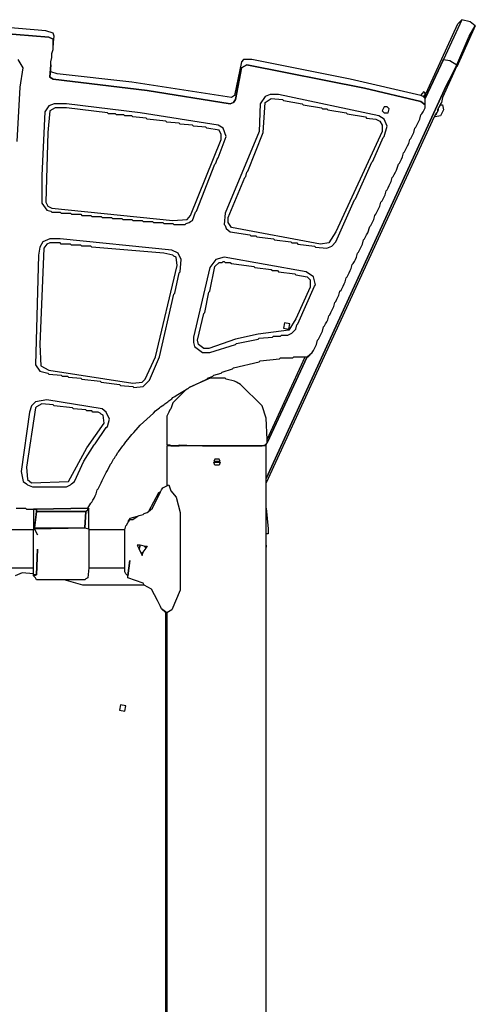
# Model space of a CAD drawing. Units: metres. Extents: x 1.94 to 8.91, y -5.22 to -0.15.
# Drawn here: x 6.38 to 6.79, y -1.03 to -0.15 of the extents above; entities that cross this region are included whole.
import ezdxf

# ---------------------------------------------------------------- set-up
doc = ezdxf.new("R2010")
doc.units = ezdxf.units.M
doc.header["$MEASUREMENT"] = 0

# ---------------------------------------------------------------- blocks, each defined once
blk = doc.blocks.new('feb3be9e-d7c7-4acd-a5e4-7274b9af1a08')
at = {"color": 18, "lineweight": 25, "true_color": 0x000000}
for points in [[(6.37887, -0.58786), (6.38711, -0.58786), (6.38803, -0.58878), (6.39718, -0.58878), (6.44297, -0.58786), (6.44572, -0.58328), (6.44663, -0.58237), (6.44755, -0.58054), (6.44846, -0.5787), (6.44938, -0.57687), (6.45029, -0.57504), (6.45121, -0.57138), (6.45213, -0.57046), (6.45304, -0.56863), (6.45396, -0.5668), (6.45487, -0.56497), (6.45579, -0.56314), (6.4567, -0.56131), (6.45762, -0.55948), (6.45854, -0.55764), (6.45945, -0.55581), (6.46037, -0.55398), (6.46311, -0.54849), (6.46403, -0.54757), (6.46495, -0.54574), (6.46586, -0.54391), (6.46678, -0.54299), (6.46769, -0.54116), (6.46861, -0.54025), (6.46952, -0.53841), (6.47044, -0.5375), (6.4741, -0.53201), (6.47502, -0.53109), (6.47685, -0.52834), (6.47868, -0.52651), (6.48234, -0.52193), (6.48418, -0.5201), (6.48784, -0.51552), (6.48967, -0.51369), (6.50157, -0.5027), (6.50341, -0.50087), (6.50707, -0.49813), (6.50798, -0.49721), (6.51073, -0.49538), (6.51165, -0.49446), (6.51439, -0.49263), (6.51531, -0.49172), (6.51806, -0.48988), (6.51897, -0.48897), (6.5208, -0.48805), (6.52172, -0.48714), (6.53088, -0.48164), (6.53271, -0.48073), (6.53362, -0.47981), (6.54919, -0.47249), (6.55011, -0.47157), (6.55469, -0.46974), (6.5556, -0.46882), (6.56201, -0.46699), (6.56293, -0.46608), (6.57208, -0.46333), (6.573, -0.46241), (6.59589, -0.45692), (6.59681, -0.456), (6.61421, -0.45417), (6.61512, -0.45326), (6.62611, -0.45326), (6.62703, -0.45234), (6.63985, -0.45234), (6.64351, -0.44868), (6.64443, -0.44685), (6.64534, -0.44502), (6.64626, -0.44319), (6.64717, -0.44135), (6.64809, -0.43769), (6.649, -0.43678), (6.64992, -0.43494), (6.65084, -0.43311), (6.65175, -0.43128), (6.65267, -0.42945), (6.65358, -0.42579), (6.6545, -0.42487), (6.65541, -0.42304), (6.65633, -0.42121), (6.65725, -0.41938), (6.65816, -0.41571), (6.65908, -0.4148), (6.65999, -0.41297), (6.66091, -0.41114), (6.66182, -0.40931), (6.66274, -0.40747), (6.66366, -0.40381), (6.66457, -0.4029), (6.66549, -0.40106), (6.6664, -0.39923), (6.66732, -0.3974), (6.66823, -0.39374), (6.66915, -0.39282), (6.67007, -0.39099), (6.67098, -0.38916), (6.6719, -0.38733), (6.67281, -0.3855), (6.67373, -0.38184), (6.67464, -0.38092), (6.67556, -0.37909), (6.67648, -0.37726), (6.67739, -0.37543), (6.67831, -0.37359), (6.67922, -0.36993), (6.68014, -0.36902), (6.68105, -0.36718), (6.68197, -0.36535), (6.68289, -0.36352), (6.6838, -0.35986), (6.68472, -0.35894), (6.68563, -0.35711), (6.68655, -0.35528), (6.68746, -0.35345), (6.68838, -0.35162), (6.6893, -0.34796), (6.69021, -0.34704), (6.69113, -0.34521), (6.69204, -0.34338), (6.69296, -0.34155), (6.69479, -0.33605), (6.69571, -0.33514), (6.69662, -0.3333), (6.69754, -0.33147), (6.69845, -0.32964), (6.69937, -0.32598), (6.70028, -0.32506), (6.7012, -0.32323), (6.70212, -0.3214), (6.70303, -0.31957), (6.70395, -0.31774), (6.70486, -0.31408), (6.70578, -0.31316), (6.70669, -0.31133), (6.70761, -0.3095), (6.70853, -0.30767), (6.70944, -0.304), (6.71036, -0.30309), (6.71127, -0.30126), (6.71219, -0.29942), (6.7131, -0.29759), (6.71402, -0.29576), (6.71494, -0.2921), (6.71585, -0.29118), (6.71677, -0.28935), (6.71768, -0.28752), (6.7186, -0.28569), (6.72043, -0.2802), (6.72135, -0.27928), (6.72226, -0.27745), (6.72318, -0.27562), (6.72409, -0.27379), (6.72501, -0.27012), (6.72592, -0.26921), (6.72684, -0.26738), (6.72776, -0.26554), (6.72867, -0.26371), (6.72959, -0.26188), (6.7305, -0.25822), (6.73142, -0.2573), (6.73233, -0.25547), (6.73325, -0.25364), (6.73417, -0.25181), (6.73508, -0.24815), (6.736, -0.24723), (6.73691, -0.2454), (6.73783, -0.24357), (6.73874, -0.24174), (6.73966, -0.23991), (6.74058, -0.23624), (6.74149, -0.23533), (6.74241, -0.2335), (6.74332, -0.23166), (6.74424, -0.22983), (6.74424, -0.22709), (6.74058, -0.22434), (6.69021, -0.21244), (6.5849, -0.19138), (6.58033, -0.19412), (6.57483, -0.22251), (6.573, -0.22526), (6.57025, -0.22617), (6.49608, -0.21427), (6.41183, -0.20419), (6.40909, -0.20236), (6.41, -0.19138), (6.41, -0.18863), (6.41092, -0.18497), (6.41092, -0.1813), (6.41183, -0.17764), (6.41183, -0.16848), (6.40817, -0.16665), (6.30561, -0.15841)], [(6.37978, -0.26005), (6.38253, -0.21152), (6.38528, -0.19412), (6.3807, -0.1868)], [(6.51256, -1.7004), (6.51256, -0.68126), (6.5089, -0.6776), (6.50798, -0.67577), (6.50707, -0.67393), (6.50615, -0.6721), (6.50524, -0.67027), (6.49974, -0.6602), (6.49333, -0.65654), (6.43839, -0.65654), (6.42191, -0.65196), (6.39718, -0.65196), (6.39627, -0.65013), (6.39444, -0.6483), (6.39444, -0.64646), (6.38436, -0.64555), (6.37795, -0.6483)]]:
    blk.add_lwpolyline(points, dxfattribs=at)
for points in [[(6.24334, -0.16665), (6.24426, -0.15841), (6.24884, -0.15566), (6.30561, -0.15841), (6.40817, -0.16665), (6.41183, -0.16848), (6.41183, -0.17398), (6.41275, -0.16574), (6.41183, -0.16299), (6.40542, -0.16116), (6.34224, -0.15566), (6.26349, -0.15109), (6.24609, -0.15109), (6.24334, -0.15383)], [(6.75981, -0.18771), (6.76072, -0.1868), (6.74424, -0.22159), (6.74332, -0.22068), (6.77354, -0.15475), (6.7772, -0.15109), (6.76072, -0.1868)], [(6.7772, -0.15109), (6.76072, -0.1868), (6.76622, -0.18771), (6.77263, -0.19138), (6.78361, -0.16574), (6.78911, -0.15658), (6.78453, -0.15292)], [(6.78911, -0.15658), (6.77263, -0.19321), (6.77263, -0.19138), (6.78361, -0.16574)], [(6.41, -0.19138), (6.40909, -0.20236), (6.41183, -0.20419), (6.49608, -0.21427), (6.57025, -0.22617), (6.573, -0.22526), (6.57483, -0.22251), (6.58033, -0.19412), (6.5849, -0.19138), (6.69021, -0.21244), (6.74058, -0.22434), (6.74424, -0.22709), (6.74424, -0.22159), (6.74241, -0.21976), (6.74058, -0.21885), (6.67739, -0.20419), (6.58948, -0.1868), (6.58216, -0.1868), (6.58033, -0.18863), (6.57392, -0.21885), (6.57117, -0.22068), (6.48234, -0.20694), (6.4155, -0.19962), (6.41, -0.19779)], [(6.77263, -0.19138), (6.76347, -0.20969), (6.6023, -0.56131), (6.6023, -0.53109), (6.60322, -0.52926), (6.63893, -0.45234), (6.64351, -0.44868), (6.64443, -0.44685), (6.64534, -0.44502), (6.64626, -0.44319), (6.64717, -0.44135), (6.64809, -0.43769), (6.649, -0.43678), (6.64992, -0.43494), (6.65084, -0.43311), (6.65175, -0.43128), (6.65267, -0.42945), (6.65358, -0.42579), (6.6545, -0.42487), (6.65541, -0.42304), (6.65633, -0.42121), (6.65725, -0.41938), (6.65816, -0.41571), (6.65908, -0.4148), (6.65999, -0.41297), (6.66091, -0.41114), (6.66182, -0.40931), (6.66274, -0.40747), (6.66366, -0.40381), (6.66457, -0.4029), (6.66549, -0.40106), (6.6664, -0.39923), (6.66732, -0.3974), (6.66823, -0.39374), (6.66915, -0.39282), (6.67007, -0.39099), (6.67098, -0.38916), (6.6719, -0.38733), (6.67281, -0.3855), (6.67373, -0.38184), (6.67464, -0.38092), (6.67556, -0.37909), (6.67648, -0.37726), (6.67739, -0.37543), (6.67831, -0.37359), (6.67922, -0.36993), (6.68014, -0.36902), (6.68105, -0.36718), (6.68197, -0.36535), (6.68289, -0.36352), (6.6838, -0.35986), (6.68472, -0.35894), (6.68563, -0.35711), (6.68655, -0.35528), (6.68746, -0.35345), (6.68838, -0.35162), (6.6893, -0.34796), (6.69021, -0.34704), (6.69113, -0.34521), (6.69204, -0.34338), (6.69296, -0.34155), (6.69479, -0.33605), (6.69571, -0.33514), (6.69662, -0.3333), (6.69754, -0.33147), (6.69845, -0.32964), (6.69937, -0.32598), (6.70028, -0.32506), (6.7012, -0.32323), (6.70212, -0.3214), (6.70303, -0.31957), (6.70395, -0.31774), (6.70486, -0.31408), (6.70578, -0.31316), (6.70669, -0.31133), (6.70761, -0.3095), (6.70853, -0.30767), (6.70944, -0.304), (6.71036, -0.30309), (6.71127, -0.30126), (6.71219, -0.29942), (6.7131, -0.29759), (6.71402, -0.29576), (6.71494, -0.2921), (6.71585, -0.29118), (6.71677, -0.28935), (6.71768, -0.28752), (6.7186, -0.28569), (6.72043, -0.2802), (6.72135, -0.27928), (6.72226, -0.27745), (6.72318, -0.27562), (6.72409, -0.27379), (6.72501, -0.27012), (6.72592, -0.26921), (6.72684, -0.26738), (6.72776, -0.26554), (6.72867, -0.26371), (6.72959, -0.26188), (6.7305, -0.25822), (6.73142, -0.2573), (6.73233, -0.25547), (6.73325, -0.25364), (6.73417, -0.25181), (6.73508, -0.24815), (6.736, -0.24723), (6.73691, -0.2454), (6.73783, -0.24357), (6.73874, -0.24174), (6.73966, -0.23991), (6.74058, -0.23624), (6.74149, -0.23533), (6.74241, -0.2335), (6.74332, -0.23166), (6.74424, -0.22983), (6.74424, -0.22159), (6.76072, -0.1868), (6.76622, -0.18771)], [(6.77263, -0.19229), (6.75981, -0.22068), (6.75889, -0.22526), (6.75797, -0.22617), (6.75706, -0.228), (6.75614, -0.22983), (6.75523, -0.23166), (6.75523, -0.2335), (6.75431, -0.23441), (6.7534, -0.23624), (6.75248, -0.23807), (6.6023, -0.56497), (6.6023, -0.56131), (6.76347, -0.20969)], [(6.56476, -0.33422), (6.56567, -0.33514), (6.56659, -0.33788), (6.57025, -0.34063), (6.58765, -0.34338), (6.58857, -0.34429), (6.59315, -0.34429), (6.59406, -0.34521), (6.60871, -0.34704), (6.60963, -0.34796), (6.62428, -0.34979), (6.6252, -0.3507), (6.62977, -0.3507), (6.63069, -0.35162), (6.64534, -0.35345), (6.64626, -0.35436), (6.65633, -0.35528), (6.66091, -0.35345), (6.66457, -0.34979), (6.68105, -0.31224), (6.68197, -0.31133), (6.69662, -0.27836), (6.69754, -0.27745), (6.70669, -0.25639), (6.70761, -0.25547), (6.71036, -0.24632), (6.70761, -0.23991), (6.70303, -0.23716), (6.61329, -0.21793), (6.60597, -0.21793), (6.60139, -0.21976), (6.59681, -0.22617), (6.59589, -0.25089), (6.56567, -0.32415)], [(6.74241, -0.21976), (6.74058, -0.21885), (6.74332, -0.21518), (6.74424, -0.21793)], [(6.41, -0.32232), (6.41092, -0.32323), (6.41824, -0.32323), (6.41916, -0.32415), (6.4274, -0.32415), (6.42832, -0.32506), (6.43656, -0.32506), (6.43747, -0.32598), (6.44572, -0.32598), (6.44663, -0.32689), (6.45487, -0.32689), (6.45579, -0.32781), (6.46403, -0.32781), (6.46495, -0.32873), (6.47319, -0.32873), (6.4741, -0.32964), (6.48234, -0.32964), (6.48326, -0.33056), (6.4915, -0.33056), (6.49242, -0.33147), (6.50066, -0.33147), (6.50157, -0.33239), (6.50982, -0.33239), (6.51073, -0.3333), (6.51897, -0.3333), (6.51989, -0.33422), (6.52996, -0.33422), (6.53088, -0.3333), (6.53362, -0.33239), (6.53454, -0.33147), (6.53637, -0.33056), (6.53912, -0.32323), (6.54003, -0.32232), (6.55652, -0.2802), (6.55743, -0.27928), (6.55835, -0.27562), (6.55926, -0.2747), (6.56659, -0.25547), (6.56384, -0.24815), (6.55926, -0.2454), (6.48967, -0.23441), (6.42374, -0.22617), (6.41275, -0.22617), (6.40817, -0.228), (6.40451, -0.2335), (6.40176, -0.29027), (6.40176, -0.31499), (6.40634, -0.3214)], [(6.61695, -0.22251), (6.61787, -0.22342), (6.63435, -0.22617), (6.63527, -0.22709), (6.65175, -0.22983), (6.65267, -0.23075), (6.65633, -0.23075), (6.65725, -0.23166), (6.67373, -0.23441), (6.67464, -0.23533), (6.69113, -0.23807), (6.69204, -0.23899), (6.70028, -0.23991), (6.70395, -0.24174), (6.70578, -0.2454), (6.70578, -0.25089), (6.66457, -0.34063), (6.65816, -0.3507), (6.65084, -0.35162), (6.57117, -0.33697), (6.56842, -0.33239), (6.56842, -0.32781), (6.58307, -0.2921), (6.58399, -0.29118), (6.5849, -0.28752), (6.58582, -0.28661), (6.59956, -0.25181), (6.60139, -0.22526), (6.60688, -0.22159)], [(6.7534, -0.23807), (6.7534, -0.23624), (6.75431, -0.23533), (6.75523, -0.2335), (6.75614, -0.23166), (6.75614, -0.22983), (6.75706, -0.22892), (6.75797, -0.22709), (6.75981, -0.22709), (6.76072, -0.23166), (6.75797, -0.23716)], [(6.54919, -0.24815), (6.54828, -0.24723), (6.53729, -0.24632), (6.53637, -0.2454), (6.52538, -0.24448), (6.52447, -0.24357), (6.51348, -0.24265), (6.51256, -0.24174), (6.49608, -0.23991), (6.49516, -0.23899), (6.48326, -0.23807), (6.48234, -0.23716), (6.47593, -0.23716), (6.47502, -0.23624), (6.46861, -0.23624), (6.46769, -0.23533), (6.46128, -0.23533), (6.46037, -0.23441), (6.42374, -0.22983), (6.41367, -0.22983), (6.40909, -0.23258), (6.40726, -0.25181), (6.40542, -0.31408), (6.40726, -0.31774), (6.41092, -0.31957), (6.51897, -0.33056), (6.53179, -0.32964), (6.53454, -0.32598), (6.56201, -0.25822), (6.56201, -0.25364), (6.56018, -0.24998)], [(6.70761, -0.22892), (6.70578, -0.23258), (6.70761, -0.23441), (6.71127, -0.23441), (6.71219, -0.23075), (6.71036, -0.22892)], [(6.40726, -0.46699), (6.40817, -0.46791), (6.41916, -0.46882), (6.42008, -0.46974), (6.42465, -0.46974), (6.42557, -0.47066), (6.43656, -0.47157), (6.43747, -0.47249), (6.45396, -0.47432), (6.45487, -0.47523), (6.47136, -0.47706), (6.47227, -0.47798), (6.48326, -0.4789), (6.48418, -0.47981), (6.49242, -0.4789), (6.49791, -0.4734), (6.50707, -0.45234), (6.51989, -0.39649), (6.5208, -0.39557), (6.52447, -0.37726), (6.52538, -0.37634), (6.5263, -0.36535), (6.52355, -0.35986), (6.51806, -0.35711), (6.41824, -0.34704), (6.40909, -0.34704), (6.40268, -0.34979), (6.39993, -0.35436), (6.39901, -0.36169), (6.39627, -0.45967), (6.39993, -0.46516)], [(6.51989, -0.36261), (6.51897, -0.36169), (6.51073, -0.35986), (6.44663, -0.35436), (6.44572, -0.35345), (6.43747, -0.35345), (6.43656, -0.35253), (6.42832, -0.35253), (6.4274, -0.35162), (6.41916, -0.35162), (6.41824, -0.3507), (6.40909, -0.3507), (6.40634, -0.35162), (6.40359, -0.35528), (6.39993, -0.44135), (6.40085, -0.46058), (6.40817, -0.46425), (6.48326, -0.47615), (6.4915, -0.47523), (6.49425, -0.47249), (6.50341, -0.45234), (6.52264, -0.37085), (6.52172, -0.36352)], [(6.57483, -0.44135), (6.57575, -0.44044), (6.59498, -0.43678), (6.59589, -0.43586), (6.6078, -0.43494), (6.60871, -0.43403), (6.61512, -0.43403), (6.61604, -0.43311), (6.62153, -0.43311), (6.6252, -0.43128), (6.62886, -0.42762), (6.62977, -0.42396), (6.63069, -0.42304), (6.64534, -0.38916), (6.64626, -0.38824), (6.64443, -0.38092), (6.63802, -0.37634), (6.56476, -0.36352), (6.55743, -0.36535), (6.55194, -0.37268), (6.53729, -0.43494), (6.53729, -0.43952), (6.5382, -0.44319), (6.54553, -0.44868), (6.55194, -0.44868)], [(6.56476, -0.36718), (6.56567, -0.3681), (6.57025, -0.3681), (6.57117, -0.36902), (6.59131, -0.37176), (6.59223, -0.37268), (6.60688, -0.37451), (6.6078, -0.37543), (6.61238, -0.37543), (6.61329, -0.37634), (6.62794, -0.37817), (6.62886, -0.37909), (6.63893, -0.38092), (6.64168, -0.38367), (6.64168, -0.39008), (6.62886, -0.41846), (6.62245, -0.42853), (6.59498, -0.4322), (6.57483, -0.43678), (6.55102, -0.44502), (6.54644, -0.44502), (6.54187, -0.44135), (6.54095, -0.43769), (6.54644, -0.41388), (6.54736, -0.41297), (6.55102, -0.39465), (6.55194, -0.39374), (6.55652, -0.37176), (6.56018, -0.3681), (6.56293, -0.3681), (6.56384, -0.36718)], [(6.61879, -0.42212), (6.61787, -0.4267), (6.62245, -0.42762), (6.62336, -0.42304)], [(6.63893, -0.45234), (6.60322, -0.52926), (6.60322, -0.52651), (6.6371, -0.45234)], [(6.52447, -0.53109), (6.54553, -0.53201), (6.59864, -0.53201), (6.60139, -0.53109), (6.60322, -0.52926), (6.60322, -0.52651), (6.6023, -0.50728), (6.59864, -0.49629), (6.57941, -0.47706), (6.57575, -0.47523), (6.57392, -0.47432), (6.56659, -0.47249), (6.56567, -0.47157), (6.55194, -0.47157), (6.55011, -0.47249), (6.53362, -0.47981), (6.53271, -0.48073), (6.53088, -0.48164), (6.51897, -0.49355), (6.51714, -0.49904), (6.51623, -0.49996), (6.51531, -0.50179), (6.51439, -0.50362), (6.51348, -0.50545), (6.51348, -0.53109), (6.51623, -0.53109), (6.51714, -0.53201), (6.52447, -0.53201)], [(6.55011, -0.47157), (6.55194, -0.47157)], [(6.38803, -0.56589), (6.38894, -0.5668), (6.39352, -0.56863), (6.42374, -0.56863), (6.4274, -0.5668), (6.42832, -0.56589), (6.43106, -0.56405), (6.43931, -0.54574), (6.44846, -0.53109), (6.44938, -0.53017), (6.45945, -0.51552), (6.46037, -0.51461), (6.4622, -0.5082), (6.45945, -0.50179), (6.45579, -0.49904), (6.40634, -0.4908), (6.39627, -0.49263), (6.3926, -0.49629), (6.39077, -0.50179), (6.38345, -0.5549), (6.38528, -0.56405)], [(6.39718, -0.49721), (6.39627, -0.49813), (6.38803, -0.55123), (6.38894, -0.56222), (6.3926, -0.56497), (6.42557, -0.56405), (6.44205, -0.53384), (6.45762, -0.51186), (6.4567, -0.50454), (6.45487, -0.50362), (6.45396, -0.5027), (6.45213, -0.50179), (6.44755, -0.50179), (6.44663, -0.50087), (6.44205, -0.50087), (6.44114, -0.49996), (6.43015, -0.49904), (6.42923, -0.49813), (6.41275, -0.49629), (6.41183, -0.49538), (6.40176, -0.49446)], [(6.51348, -0.54574), (6.51348, -0.56772), (6.51531, -0.5668), (6.51714, -0.57229), (6.52172, -0.57779), (6.52538, -0.59152), (6.52538, -0.66111), (6.51806, -0.67851), (6.51348, -0.68126), (6.51348, -1.7004), (6.51439, -2.12527), (6.52172, -2.10879), (6.52721, -2.1033), (6.52905, -2.1033), (6.53362, -2.09872), (6.54828, -2.09231), (6.5611, -2.09139), (6.58033, -2.09689), (6.59498, -2.10879), (6.59498, -2.11154), (6.6023, -2.12619), (6.6023, -0.53201), (6.51348, -0.53201)], [(6.60139, -0.53109), (6.6023, -0.53201)], [(6.5556, -0.54574), (6.5611, -0.54574), (6.56018, -0.54391), (6.55652, -0.54391)], [(6.5556, -0.54574), (6.5611, -0.54666)], [(6.5611, -0.54666), (6.56018, -0.5494), (6.55652, -0.5494), (6.5556, -0.54666)], [(6.48051, -0.63456), (6.47868, -0.6483), (6.47685, -0.64646), (6.47593, -0.64463), (6.47593, -0.62266), (6.47593, -0.60709), (6.47685, -0.60343), (6.47777, -0.60251), (6.47868, -0.60068), (6.4796, -0.59976), (6.48051, -0.59793), (6.48326, -0.59793), (6.48692, -0.59519), (6.48875, -0.59427), (6.49242, -0.59336), (6.49333, -0.59244), (6.49608, -0.59152), (6.497, -0.59061), (6.50066, -0.58786), (6.50798, -0.57321), (6.5089, -0.57138), (6.50982, -0.56955), (6.51531, -0.5668), (6.51714, -0.57229), (6.52172, -0.57779), (6.52538, -0.59152), (6.52538, -0.66111), (6.51806, -0.67851), (6.51348, -0.68126), (6.5089, -0.6776), (6.50798, -0.67577), (6.50707, -0.67393), (6.50615, -0.6721), (6.50524, -0.67027), (6.49974, -0.6602), (6.49333, -0.65654), (6.49242, -0.65471), (6.47868, -0.65013), (6.47868, -0.6483)], [(6.497, -0.59061), (6.50066, -0.58786), (6.50798, -0.57321), (6.50615, -0.57413)], [(6.39444, -0.58878), (6.39444, -0.60709), (6.39535, -0.60617), (6.39718, -0.59061), (6.39718, -0.58878)], [(6.39718, -0.58878), (6.39718, -0.59061), (6.44114, -0.59061), (6.44297, -0.58969), (6.44297, -0.58786)], [(6.44297, -0.59152), (6.44388, -0.59244), (6.44388, -0.58786), (6.44297, -0.58969), (6.44114, -0.59061), (6.44022, -0.60526), (6.44388, -0.60617), (6.44388, -0.59244)], [(6.6023, -0.61075), (6.6023, -0.58786), (6.60413, -0.60617), (6.60413, -0.61075)], [(6.39718, -0.59061), (6.39535, -0.60526), (6.44022, -0.60526), (6.44114, -0.59061)], [(6.47868, -0.59976), (6.48051, -0.59793), (6.48326, -0.59793), (6.48692, -0.59519), (6.48051, -0.59702)], [(5.92376, -0.60709), (5.92376, -0.64097), (6.39444, -0.64097), (6.39444, -0.60709)], [(6.39718, -0.64738), (6.3981, -0.62449), (6.39718, -0.64738), (6.39444, -0.64738), (6.39444, -0.60709), (6.39535, -0.60617), (6.3981, -0.61167), (6.39535, -0.60617), (6.44022, -0.60526), (6.44388, -0.60617), (6.44388, -0.64097), (6.44297, -0.65013), (6.44114, -0.65104), (6.44022, -0.65196), (6.39718, -0.65196), (6.39627, -0.65013), (6.39444, -0.6483)], [(6.44388, -0.60709), (6.44388, -0.64097), (6.47593, -0.64097), (6.47593, -0.60709)], [(6.48875, -0.62449), (6.48967, -0.62083), (6.48692, -0.62083)], [(6.48967, -0.62083), (6.48875, -0.62449), (6.49059, -0.62815), (6.49242, -0.62723), (6.49516, -0.62357), (6.49333, -0.62174)], [(6.49516, -0.62357), (6.49333, -0.62174), (6.49608, -0.62174)], [(6.6023, -0.62266), (6.6023, -0.62083)], [(6.49059, -0.62815), (6.4915, -0.62998), (6.49242, -0.62723)], [(6.47227, -0.76367), (6.47136, -0.76825), (6.47593, -0.76916), (6.47685, -0.76459)]]:
    blk.add_lwpolyline(points, close=True, dxfattribs=at)

msp = doc.modelspace()

# ---------------------------------------------------------------- block references
msp.add_blockref('feb3be9e-d7c7-4acd-a5e4-7274b9af1a08', (0, 0))

doc.saveas('drawing.dxf')
